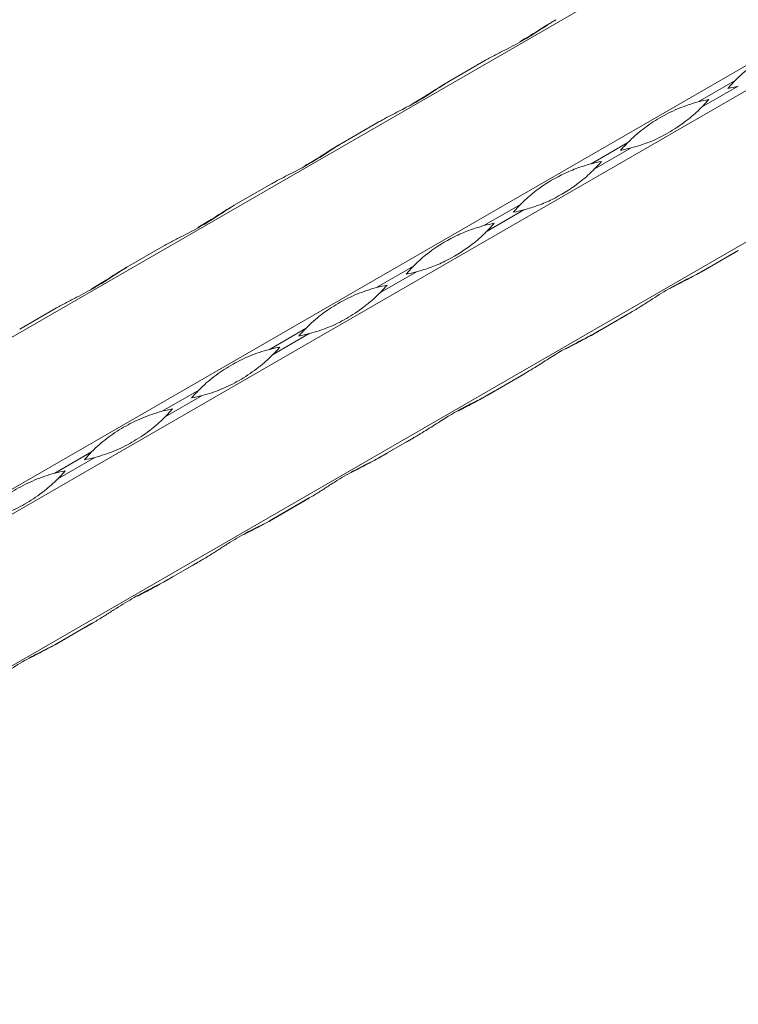
# Model space of a CAD drawing. Units: millimetres. Extents: x 2 to 14569, y 2 to 9149.
# Drawn here: x 10641 to 10774, y 4740 to 4921 of the extents above; entities that cross this region are included whole.
import ezdxf

# ---------------------------------------------------------------- set-up
doc = ezdxf.new("R2010")
doc.units = ezdxf.units.MM
doc.header["$LTSCALE"] = 50

msp = doc.modelspace()

# ---------------------------------------------------------------- linework, layer by layer
at = {"color": 7, "linetype": 'Continuous', "lineweight": 15}
for p, q in [((12626.32, 6009.74), (10505, 4785.13)), ((10529.28, 4771.11), (12650.6, 5995.72)), ((12652.6, 5992.26), (10531.28, 4767.65)), ((10531.28, 4739.6), (12652.6, 5964.22)), ((10720.16, 4910.01), (10726.95, 4913.94)), ((10773.03, 4910.19), (10766.24, 4906.27)), ((10766.83, 4905.26), (10773.62, 4909.18)), ((10700.36, 4898.59), (10707.15, 4902.51)), ((10753.23, 4898.76), (10746.44, 4894.84)), ((10747.03, 4893.83), (10753.82, 4897.75)), ((10680.56, 4887.16), (10687.35, 4891.08)), ((10733.44, 4887.33), (10726.64, 4883.41)), ((10727.23, 4882.4), (10734.02, 4886.32)), ((10660.76, 4875.73), (10667.55, 4879.65)), ((10773.62, 4878.83), (10766.83, 4874.9)), ((10766.24, 4874.57), (10773.03, 4878.49)), ((10713.64, 4875.9), (10706.84, 4871.98)), ((10707.43, 4870.97), (10714.22, 4874.89)), ((10640.96, 4864.3), (10647.75, 4868.22)), ((10746.44, 4863.14), (10753.23, 4867.06)), ((10753.82, 4867.4), (10747.03, 4863.47)), ((10693.84, 4864.47), (10687.05, 4860.55)), ((10687.63, 4859.54), (10694.42, 4863.46)), ((10726.64, 4851.71), (10733.44, 4855.63)), ((10734.02, 4855.97), (10727.23, 4852.04)), ((10674.04, 4853.04), (10667.25, 4849.12)), ((10667.83, 4848.11), (10674.62, 4852.03)), ((10714.22, 4844.54), (10707.43, 4840.62)), ((10706.84, 4840.28), (10713.64, 4844.2)), ((10654.24, 4841.61), (10647.45, 4837.69)), ((10648.03, 4836.68), (10654.83, 4840.6)), ((10687.05, 4828.85), (10693.84, 4832.77)), ((10694.42, 4833.11), (10687.63, 4829.19)), ((10667.25, 4817.42), (10674.04, 4821.34)), ((10674.62, 4821.68), (10667.83, 4817.76)), ((10647.45, 4805.99), (10654.24, 4809.91)), ((10654.83, 4810.25), (10648.03, 4806.33))]:
    msp.add_line(p, q, dxfattribs=at)
at = {"color": 7, "linetype": 'Continuous', "lineweight": 15, "flags": 128}
for points in [[(10739.95, 4921.44), (10739.85, 4921.38), (10739.61, 4921.24), (10739.37, 4921.11)], [(10720.15, 4910.01), (10720.05, 4909.95), (10719.81, 4909.81), (10719.57, 4909.68)], [(10700.35, 4898.58), (10700.25, 4898.52), (10700.01, 4898.38), (10699.77, 4898.25)], [(10680.55, 4887.15), (10680.45, 4887.09), (10680.21, 4886.95), (10679.97, 4886.82)], [(10773.62, 4878.83), (10773.38, 4878.69), (10773.14, 4878.55), (10772.9, 4878.41), (10772.66, 4878.27), (10772.42, 4878.14), (10772.18, 4878), (10771.94, 4877.86), (10771.7, 4877.72)], [(10771.7, 4877.72), (10771.86, 4877.81), (10772.02, 4877.9), (10772.19, 4878), (10772.35, 4878.1), (10772.52, 4878.19), (10772.69, 4878.29), (10772.86, 4878.39), (10773.03, 4878.49)], [(10660.75, 4875.72), (10660.65, 4875.66), (10660.41, 4875.52), (10660.18, 4875.39)], [(10766.24, 4874.57), (10766.48, 4874.7), (10766.72, 4874.84), (10766.96, 4874.98), (10767.2, 4875.12), (10767.44, 4875.26), (10767.68, 4875.4), (10767.92, 4875.54), (10768.16, 4875.68)], [(10768.16, 4875.68), (10768, 4875.58), (10767.84, 4875.49), (10767.67, 4875.39), (10767.51, 4875.3), (10767.34, 4875.2), (10767.17, 4875.1), (10767, 4875), (10766.83, 4874.9)], [(10753.82, 4867.4), (10753.58, 4867.26), (10753.34, 4867.12), (10753.11, 4866.98), (10752.87, 4866.84), (10752.62, 4866.71), (10752.38, 4866.57), (10752.14, 4866.43), (10751.9, 4866.29)], [(10751.9, 4866.29), (10752.06, 4866.38), (10752.22, 4866.47), (10752.39, 4866.57), (10752.56, 4866.67), (10752.72, 4866.76), (10752.89, 4866.86), (10753.06, 4866.96), (10753.23, 4867.06)], [(10746.44, 4863.14), (10746.68, 4863.27), (10746.92, 4863.41), (10747.16, 4863.55), (10747.4, 4863.69), (10747.64, 4863.83), (10747.88, 4863.97), (10748.12, 4864.11), (10748.36, 4864.25)], [(10748.36, 4864.25), (10748.2, 4864.15), (10748.04, 4864.06), (10747.87, 4863.96), (10747.71, 4863.87), (10747.54, 4863.77), (10747.37, 4863.67), (10747.2, 4863.57), (10747.03, 4863.47)], [(10734.02, 4855.97), (10733.78, 4855.83), (10733.55, 4855.69), (10733.31, 4855.55), (10733.07, 4855.41), (10732.83, 4855.28), (10732.58, 4855.14), (10732.34, 4855), (10732.1, 4854.86)], [(10732.1, 4854.86), (10732.26, 4854.95), (10732.43, 4855.04), (10732.59, 4855.14), (10732.76, 4855.24), (10732.92, 4855.33), (10733.09, 4855.43), (10733.26, 4855.53), (10733.44, 4855.63)], [(10726.64, 4851.71), (10726.88, 4851.84), (10727.12, 4851.98), (10727.36, 4852.12), (10727.6, 4852.26), (10727.84, 4852.4), (10728.08, 4852.54), (10728.32, 4852.68), (10728.56, 4852.82)], [(10728.56, 4852.82), (10728.4, 4852.72), (10728.24, 4852.63), (10728.07, 4852.53), (10727.91, 4852.44), (10727.74, 4852.34), (10727.57, 4852.24), (10727.4, 4852.14), (10727.23, 4852.04)], [(10714.22, 4844.54), (10713.98, 4844.4), (10713.75, 4844.26), (10713.51, 4844.12), (10713.27, 4843.98), (10713.03, 4843.85), (10712.79, 4843.71), (10712.54, 4843.57), (10712.3, 4843.43)], [(10712.3, 4843.43), (10712.46, 4843.52), (10712.63, 4843.62), (10712.79, 4843.71), (10712.96, 4843.81), (10713.13, 4843.9), (10713.29, 4844), (10713.47, 4844.1), (10713.64, 4844.2)], [(10706.84, 4840.28), (10707.08, 4840.41), (10707.32, 4840.55), (10707.56, 4840.69), (10707.8, 4840.83), (10708.04, 4840.97), (10708.28, 4841.11), (10708.52, 4841.25), (10708.77, 4841.39)], [(10708.77, 4841.39), (10708.6, 4841.29), (10708.44, 4841.2), (10708.28, 4841.1), (10708.11, 4841.01), (10707.94, 4840.91), (10707.77, 4840.81), (10707.6, 4840.71), (10707.43, 4840.62)], [(10694.42, 4833.11), (10694.19, 4832.97), (10693.95, 4832.83), (10693.71, 4832.69), (10693.47, 4832.56), (10693.23, 4832.42), (10692.99, 4832.28), (10692.74, 4832.14), (10692.5, 4832)], [(10692.5, 4832), (10692.66, 4832.09), (10692.83, 4832.19), (10692.99, 4832.28), (10693.16, 4832.38), (10693.33, 4832.47), (10693.5, 4832.57), (10693.67, 4832.67), (10693.84, 4832.77)], [(10687.05, 4828.85), (10687.28, 4828.98), (10687.52, 4829.12), (10687.76, 4829.26), (10688, 4829.4), (10688.24, 4829.54), (10688.48, 4829.68), (10688.72, 4829.82), (10688.97, 4829.96)], [(10688.97, 4829.96), (10688.8, 4829.86), (10688.64, 4829.77), (10688.48, 4829.67), (10688.31, 4829.58), (10688.14, 4829.48), (10687.97, 4829.38), (10687.8, 4829.28), (10687.63, 4829.19)], [(10674.62, 4821.68), (10674.39, 4821.54), (10674.15, 4821.4), (10673.91, 4821.26), (10673.67, 4821.13), (10673.43, 4820.99), (10673.19, 4820.85), (10672.95, 4820.71), (10672.7, 4820.57)], [(10672.7, 4820.57), (10672.87, 4820.66), (10673.03, 4820.76), (10673.19, 4820.85), (10673.36, 4820.95), (10673.53, 4821.04), (10673.7, 4821.14), (10673.87, 4821.24), (10674.04, 4821.34)], [(10667.25, 4817.42), (10667.48, 4817.55), (10667.72, 4817.69), (10667.96, 4817.83), (10668.2, 4817.97), (10668.44, 4818.11), (10668.68, 4818.25), (10668.93, 4818.39), (10669.17, 4818.53)], [(10669.17, 4818.53), (10669.01, 4818.43), (10668.84, 4818.34), (10668.68, 4818.24), (10668.51, 4818.15), (10668.34, 4818.05), (10668.17, 4817.95), (10668, 4817.85), (10667.83, 4817.76)], [(10654.83, 4810.25), (10654.59, 4810.11), (10654.35, 4809.97), (10654.11, 4809.83), (10653.87, 4809.7), (10653.63, 4809.56), (10653.39, 4809.42), (10653.15, 4809.28), (10652.9, 4809.14)], [(10652.9, 4809.14), (10653.07, 4809.23), (10653.23, 4809.33), (10653.39, 4809.42), (10653.56, 4809.52), (10653.73, 4809.61), (10653.9, 4809.71), (10654.07, 4809.81), (10654.24, 4809.91)], [(10647.45, 4805.99), (10647.69, 4806.12), (10647.92, 4806.26), (10648.16, 4806.4), (10648.4, 4806.54), (10648.64, 4806.68), (10648.88, 4806.82), (10649.13, 4806.96), (10649.37, 4807.1)], [(10649.37, 4807.1), (10649.21, 4807), (10649.04, 4806.91), (10648.88, 4806.81), (10648.71, 4806.72), (10648.54, 4806.62), (10648.38, 4806.52), (10648.2, 4806.43), (10648.03, 4806.33)]]:
    msp.add_lwpolyline(points, dxfattribs=at)
at = {"color": 7, "linetype": 'Continuous', "lineweight": 15}
for centre, radius, start, end in [((10793.88, 4889.62), 29.29, 135.3726, 139.2265), ((10766.23, 4937.52), 29.29, 280.7687, 284.6224), ((10773.63, 4877.93), 29.29, 100.7683, 104.6225), ((10745.99, 4925.83), 29.28, 315.3725, 319.2269), ((10774.08, 4878.19), 29.29, 135.3726, 139.2265), ((10746.43, 4926.09), 29.29, 280.7687, 284.6224), ((10753.84, 4866.5), 29.29, 100.7683, 104.6225), ((10726.19, 4914.4), 29.28, 315.3725, 319.2269), ((10754.28, 4866.76), 29.29, 135.3729, 139.2266), ((10726.63, 4914.66), 29.29, 280.7686, 284.6221), ((10734.04, 4855.07), 29.29, 100.7683, 104.6225), ((10706.39, 4902.97), 29.28, 315.3725, 319.2269), ((10734.48, 4855.33), 29.28, 135.3725, 139.227), ((10706.83, 4903.23), 29.29, 280.7682, 284.6225), ((10714.24, 4843.64), 29.29, 100.7685, 104.6225), ((10686.59, 4891.54), 29.29, 315.3725, 319.2267), ((10714.68, 4843.9), 29.29, 135.3726, 139.2267), ((10687.03, 4891.8), 29.29, 280.7685, 284.6224), ((10694.44, 4832.21), 29.29, 100.7687, 104.6223), ((10666.79, 4880.11), 29.29, 315.3727, 319.2265), ((10694.88, 4832.47), 29.28, 135.3725, 139.227), ((10667.23, 4880.37), 29.29, 280.7682, 284.6225), ((10674.64, 4820.78), 29.29, 100.7683, 104.6225), ((10646.99, 4868.68), 29.28, 315.3725, 319.2269), ((10675.08, 4821.04), 29.29, 135.3727, 139.2266), ((10647.43, 4868.94), 29.29, 280.7686, 284.6223), ((10654.84, 4809.35), 29.29, 100.7685, 104.6225), ((10627.19, 4857.25), 29.29, 315.3725, 319.2267)]:
    msp.add_arc(centre, radius, start, end, dxfattribs=at)
for points, knots in [([(10726.95, 4913.94), (10727.57, 4914.3), (10728.2, 4914.63), (10729.44, 4915.28), (10730.05, 4915.59), (10731.26, 4916.21), (10731.85, 4916.52), (10733, 4917.14), (10733.56, 4917.45), (10734.65, 4918.07), (10735.18, 4918.39), (10736.2, 4919.03), (10736.7, 4919.35), (10737.66, 4919.99), (10738.13, 4920.3), (10739.05, 4920.9), (10739.51, 4921.18), (10739.96, 4921.44)], [0, 0, 0, 0, 0.125, 0.125, 0.25, 0.25, 0.375, 0.375, 0.5, 0.5, 0.625, 0.625, 0.75, 0.75, 0.875, 0.875, 1, 1, 1, 1]), ([(10739.37, 4921.11), (10739.12, 4920.96), (10737.85, 4920.21), (10735.79, 4918.82), (10734.07, 4917.82), (10733.27, 4917.36)], [0, 0, 0, 0, 0.116518, 0.583768, 1, 1, 1, 1]), ([(10773.03, 4910.19), (10773.49, 4910.65), (10773.94, 4911.09), (10774.87, 4911.91), (10775.34, 4912.31), (10776.32, 4913.06), (10776.82, 4913.42), (10777.85, 4914.1), (10778.38, 4914.43), (10779.47, 4915.06), (10780.03, 4915.36), (10781.17, 4915.93), (10781.76, 4916.2), (10782.96, 4916.7), (10783.56, 4916.93), (10784.8, 4917.35), (10785.42, 4917.54), (10786.04, 4917.7)], [0, 0, 0, 0, 0.125, 0.125, 0.25, 0.25, 0.375, 0.375, 0.5, 0.5, 0.625, 0.625, 0.75, 0.75, 0.875, 0.875, 1, 1, 1, 1]), ([(10707.15, 4902.51), (10707.41, 4902.65), (10708.69, 4903.38), (10711.78, 4904.92), (10715.22, 4906.79), (10718.12, 4908.75), (10719.48, 4909.59), (10720.16, 4910.01)], [0, 0, 0, 0, 0.05176, 0.259322, 0.624325, 0.812194, 1, 1, 1, 1]), ([(10719.57, 4909.68), (10719.32, 4909.53), (10718.05, 4908.78), (10715.99, 4907.39), (10714.27, 4906.39), (10713.47, 4905.93)], [0, 0, 0, 0, 0.116518, 0.583768, 1, 1, 1, 1]), ([(10753.23, 4898.76), (10753.69, 4899.22), (10754.14, 4899.66), (10755.07, 4900.48), (10755.54, 4900.88), (10756.52, 4901.63), (10757.02, 4901.99), (10758.05, 4902.68), (10758.58, 4903), (10759.67, 4903.63), (10760.23, 4903.93), (10761.38, 4904.5), (10761.96, 4904.77), (10763.16, 4905.27), (10763.77, 4905.5), (10765, 4905.92), (10765.62, 4906.11), (10766.24, 4906.27)], [0, 0, 0, 0, 0.125, 0.125, 0.25, 0.25, 0.375, 0.375, 0.5, 0.5, 0.625, 0.625, 0.75, 0.75, 0.875, 0.875, 1, 1, 1, 1]), ([(10766.83, 4905.26), (10766.38, 4904.8), (10765.9, 4904.35), (10764.91, 4903.49), (10764.4, 4903.07), (10763.36, 4902.28), (10762.82, 4901.91), (10761.75, 4901.2), (10761.21, 4900.86), (10760.12, 4900.24), (10759.58, 4899.94), (10758.47, 4899.4), (10757.92, 4899.15), (10756.79, 4898.68), (10756.22, 4898.47), (10755.04, 4898.09), (10754.44, 4897.91), (10753.82, 4897.75)], [0, 0, 0, 0, 0.125, 0.125, 0.25, 0.25, 0.375, 0.375, 0.5, 0.5, 0.625, 0.625, 0.75, 0.75, 0.875, 0.875, 1, 1, 1, 1]), ([(10687.35, 4891.08), (10687.61, 4891.22), (10688.89, 4891.95), (10691.98, 4893.49), (10695.42, 4895.36), (10698.32, 4897.32), (10699.68, 4898.16), (10700.36, 4898.59)], [0, 0, 0, 0, 0.05176, 0.259322, 0.624325, 0.812193, 1, 1, 1, 1]), ([(10699.77, 4898.25), (10699.52, 4898.1), (10698.25, 4897.35), (10696.19, 4895.96), (10694.47, 4894.96), (10693.67, 4894.5)], [0, 0, 0, 0, 0.116518, 0.583768, 1, 1, 1, 1]), ([(10733.44, 4887.33), (10733.62, 4887.52), (10734.55, 4888.45), (10736.86, 4890.44), (10740.1, 4892.42), (10743.65, 4894.01), (10745.51, 4894.56), (10746.44, 4894.84)], [0, 0, 0, 0, 0.05176, 0.259322, 0.624325, 0.812194, 1, 1, 1, 1]), ([(10747.03, 4893.83), (10746.84, 4893.64), (10745.9, 4892.7), (10743.38, 4890.59), (10740.04, 4888.55), (10736.74, 4887.11), (10734.93, 4886.58), (10734.02, 4886.32)], [0, 0, 0, 0, 0.05176, 0.259322, 0.624325, 0.812193, 1, 1, 1, 1]), ([(10667.55, 4879.65), (10668.18, 4880.01), (10668.8, 4880.34), (10670.04, 4880.99), (10670.66, 4881.3), (10671.87, 4881.92), (10672.46, 4882.23), (10673.61, 4882.85), (10674.17, 4883.16), (10675.25, 4883.79), (10675.78, 4884.1), (10676.8, 4884.74), (10677.3, 4885.06), (10678.26, 4885.7), (10678.73, 4886.01), (10679.66, 4886.61), (10680.11, 4886.89), (10680.56, 4887.16)], [0, 0, 0, 0, 0.125, 0.125, 0.25, 0.25, 0.375, 0.375, 0.5, 0.5, 0.625, 0.625, 0.75, 0.75, 0.875, 0.875, 1, 1, 1, 1]), ([(10679.97, 4886.82), (10679.72, 4886.67), (10678.45, 4885.92), (10676.39, 4884.53), (10674.68, 4883.54), (10673.87, 4883.07)], [0, 0, 0, 0, 0.116516, 0.583769, 1, 1, 1, 1]), ([(10713.64, 4875.9), (10713.82, 4876.09), (10714.75, 4877.02), (10717.07, 4879.01), (10720.3, 4880.99), (10723.85, 4882.58), (10725.71, 4883.13), (10726.64, 4883.41)], [0, 0, 0, 0, 0.05176, 0.259322, 0.624325, 0.812193, 1, 1, 1, 1]), ([(10727.23, 4882.4), (10727.04, 4882.21), (10726.1, 4881.27), (10723.58, 4879.16), (10720.24, 4877.12), (10716.94, 4875.68), (10715.13, 4875.15), (10714.22, 4874.89)], [0, 0, 0, 0, 0.05176, 0.259322, 0.624325, 0.812193, 1, 1, 1, 1]), ([(10647.75, 4868.22), (10648.38, 4868.58), (10649, 4868.91), (10650.24, 4869.56), (10650.86, 4869.87), (10652.07, 4870.49), (10652.66, 4870.8), (10653.81, 4871.42), (10654.37, 4871.73), (10655.45, 4872.36), (10655.98, 4872.67), (10657, 4873.31), (10657.5, 4873.63), (10658.47, 4874.27), (10658.93, 4874.58), (10659.86, 4875.18), (10660.31, 4875.46), (10660.76, 4875.73)], [0, 0, 0, 0, 0.125, 0.125, 0.25, 0.25, 0.375, 0.375, 0.5, 0.5, 0.625, 0.625, 0.75, 0.75, 0.875, 0.875, 1, 1, 1, 1]), ([(10660.18, 4875.39), (10659.92, 4875.24), (10658.65, 4874.49), (10656.59, 4873.1), (10654.88, 4872.11), (10654.07, 4871.64)], [0, 0, 0, 0, 0.116518, 0.583769, 1, 1, 1, 1]), ([(10766.83, 4874.9), (10766.38, 4874.64), (10765.9, 4874.39), (10764.91, 4873.89), (10764.4, 4873.64), (10763.36, 4873.11), (10762.82, 4872.84), (10761.75, 4872.27), (10761.21, 4871.97), (10760.12, 4871.34), (10759.58, 4871.01), (10758.47, 4870.33), (10757.92, 4869.97), (10756.79, 4869.24), (10756.22, 4868.87), (10755.04, 4868.13), (10754.44, 4867.75), (10753.82, 4867.4)], [0, 0, 0, 0, 0.125, 0.125, 0.25, 0.25, 0.375, 0.375, 0.5, 0.5, 0.625, 0.625, 0.75, 0.75, 0.875, 0.875, 1, 1, 1, 1]), ([(10761.57, 4872.09), (10762.2, 4872.41), (10763.71, 4873.19), (10765.31, 4874.06), (10766.24, 4874.57)], [0, 0, 0, 0, 0.413601, 1, 1, 1, 1]), ([(10693.84, 4864.47), (10694.29, 4864.93), (10694.74, 4865.37), (10695.67, 4866.19), (10696.15, 4866.59), (10697.13, 4867.34), (10697.63, 4867.7), (10698.66, 4868.39), (10699.19, 4868.71), (10700.28, 4869.34), (10700.83, 4869.64), (10701.98, 4870.21), (10702.56, 4870.48), (10703.76, 4870.98), (10704.37, 4871.21), (10705.6, 4871.63), (10706.22, 4871.82), (10706.84, 4871.98)], [0, 0, 0, 0, 0.125, 0.125, 0.25, 0.25, 0.375, 0.375, 0.5, 0.5, 0.625, 0.625, 0.75, 0.75, 0.875, 0.875, 1, 1, 1, 1]), ([(10707.43, 4870.97), (10706.98, 4870.51), (10706.5, 4870.06), (10705.51, 4869.2), (10705, 4868.79), (10703.96, 4867.99), (10703.43, 4867.62), (10702.35, 4866.91), (10701.81, 4866.57), (10700.73, 4865.95), (10700.18, 4865.65), (10699.08, 4865.11), (10698.52, 4864.86), (10697.39, 4864.4), (10696.82, 4864.18), (10695.65, 4863.8), (10695.05, 4863.62), (10694.42, 4863.46)], [0, 0, 0, 0, 0.125, 0.125, 0.25, 0.25, 0.375, 0.375, 0.5, 0.5, 0.625, 0.625, 0.75, 0.75, 0.875, 0.875, 1, 1, 1, 1]), ([(10747.03, 4863.47), (10746.84, 4863.37), (10745.9, 4862.84), (10743.38, 4861.62), (10740.04, 4859.81), (10736.74, 4857.62), (10734.93, 4856.52), (10734.02, 4855.97)], [0, 0, 0, 0, 0.05176, 0.259322, 0.624325, 0.812193, 1, 1, 1, 1]), ([(10741.78, 4860.66), (10742.4, 4860.98), (10743.91, 4861.76), (10745.51, 4862.63), (10746.44, 4863.14)], [0, 0, 0, 0, 0.413601, 1, 1, 1, 1]), ([(10674.04, 4853.04), (10674.49, 4853.5), (10674.95, 4853.94), (10675.87, 4854.76), (10676.35, 4855.16), (10677.33, 4855.91), (10677.83, 4856.27), (10678.86, 4856.96), (10679.39, 4857.28), (10680.48, 4857.91), (10681.03, 4858.21), (10682.18, 4858.78), (10682.77, 4859.05), (10683.96, 4859.55), (10684.57, 4859.78), (10685.8, 4860.2), (10686.42, 4860.39), (10687.05, 4860.55)], [0, 0, 0, 0, 0.125, 0.125, 0.25, 0.25, 0.375, 0.375, 0.5, 0.5, 0.625, 0.625, 0.75, 0.75, 0.875, 0.875, 1, 1, 1, 1]), ([(10687.63, 4859.54), (10687.18, 4859.08), (10686.7, 4858.63), (10685.72, 4857.77), (10685.21, 4857.36), (10684.16, 4856.56), (10683.63, 4856.19), (10682.56, 4855.48), (10682.02, 4855.14), (10680.93, 4854.52), (10680.38, 4854.22), (10679.28, 4853.68), (10678.72, 4853.43), (10677.59, 4852.97), (10677.02, 4852.75), (10675.85, 4852.37), (10675.25, 4852.19), (10674.62, 4852.03)], [0, 0, 0, 0, 0.125, 0.125, 0.25, 0.25, 0.375, 0.375, 0.5, 0.5, 0.625, 0.625, 0.75, 0.75, 0.875, 0.875, 1, 1, 1, 1]), ([(10727.23, 4852.04), (10727.04, 4851.94), (10726.1, 4851.41), (10723.58, 4850.2), (10720.24, 4848.38), (10716.94, 4846.19), (10715.13, 4845.09), (10714.22, 4844.54)], [0, 0, 0, 0, 0.05176, 0.259322, 0.624325, 0.812193, 1, 1, 1, 1]), ([(10721.98, 4849.23), (10722.6, 4849.55), (10724.11, 4850.33), (10725.71, 4851.2), (10726.64, 4851.71)], [0, 0, 0, 0, 0.413596, 1, 1, 1, 1]), ([(10654.24, 4841.61), (10654.69, 4842.07), (10655.15, 4842.51), (10656.08, 4843.34), (10656.55, 4843.73), (10657.53, 4844.48), (10658.03, 4844.84), (10659.06, 4845.53), (10659.59, 4845.85), (10660.68, 4846.48), (10661.24, 4846.78), (10662.38, 4847.35), (10662.97, 4847.62), (10664.16, 4848.12), (10664.77, 4848.35), (10666, 4848.77), (10666.62, 4848.96), (10667.25, 4849.12)], [0, 0, 0, 0, 0.125, 0.125, 0.25, 0.25, 0.375, 0.375, 0.5, 0.5, 0.625, 0.625, 0.75, 0.75, 0.875, 0.875, 1, 1, 1, 1]), ([(10667.83, 4848.11), (10667.38, 4847.65), (10666.9, 4847.2), (10665.92, 4846.34), (10665.41, 4845.93), (10664.36, 4845.13), (10663.83, 4844.76), (10662.76, 4844.05), (10662.22, 4843.71), (10661.13, 4843.09), (10660.58, 4842.79), (10659.48, 4842.25), (10658.92, 4842), (10657.8, 4841.54), (10657.22, 4841.32), (10656.05, 4840.94), (10655.45, 4840.76), (10654.83, 4840.6)], [0, 0, 0, 0, 0.125, 0.125, 0.25, 0.25, 0.375, 0.375, 0.5, 0.5, 0.625, 0.625, 0.75, 0.75, 0.875, 0.875, 1, 1, 1, 1]), ([(10707.43, 4840.62), (10706.98, 4840.35), (10706.5, 4840.1), (10705.51, 4839.6), (10705, 4839.35), (10703.96, 4838.82), (10703.43, 4838.55), (10702.35, 4837.98), (10701.81, 4837.68), (10700.73, 4837.05), (10700.18, 4836.72), (10699.08, 4836.04), (10698.52, 4835.68), (10697.39, 4834.95), (10696.82, 4834.58), (10695.65, 4833.84), (10695.05, 4833.47), (10694.42, 4833.11)], [0, 0, 0, 0, 0.125, 0.125, 0.25, 0.25, 0.375, 0.375, 0.5, 0.5, 0.625, 0.625, 0.75, 0.75, 0.875, 0.875, 1, 1, 1, 1]), ([(10702.18, 4837.8), (10702.8, 4838.12), (10704.32, 4838.9), (10705.91, 4839.77), (10706.84, 4840.28)], [0, 0, 0, 0, 0.413599, 1, 1, 1, 1]), ([(10634.44, 4830.18), (10634.89, 4830.64), (10635.35, 4831.08), (10636.28, 4831.91), (10636.75, 4832.3), (10637.73, 4833.05), (10638.23, 4833.41), (10639.26, 4834.1), (10639.79, 4834.42), (10640.88, 4835.05), (10641.44, 4835.35), (10642.58, 4835.92), (10643.17, 4836.19), (10644.36, 4836.69), (10644.97, 4836.92), (10646.2, 4837.34), (10646.83, 4837.53), (10647.45, 4837.69)], [0, 0, 0, 0, 0.125, 0.125, 0.25, 0.25, 0.375, 0.375, 0.5, 0.5, 0.625, 0.625, 0.75, 0.75, 0.875, 0.875, 1, 1, 1, 1]), ([(10648.03, 4836.68), (10647.58, 4836.22), (10647.1, 4835.77), (10646.12, 4834.91), (10645.61, 4834.5), (10644.56, 4833.7), (10644.03, 4833.33), (10642.96, 4832.62), (10642.42, 4832.28), (10641.33, 4831.66), (10640.78, 4831.37), (10639.68, 4830.82), (10639.12, 4830.57), (10638, 4830.11), (10637.42, 4829.89), (10636.25, 4829.51), (10635.65, 4829.33), (10635.03, 4829.17)], [0, 0, 0, 0, 0.125, 0.125, 0.25, 0.25, 0.375, 0.375, 0.5, 0.5, 0.625, 0.625, 0.75, 0.75, 0.875, 0.875, 1, 1, 1, 1]), ([(10687.63, 4829.19), (10687.18, 4828.92), (10686.7, 4828.67), (10685.72, 4828.17), (10685.21, 4827.92), (10684.16, 4827.39), (10683.63, 4827.12), (10682.56, 4826.55), (10682.02, 4826.25), (10680.93, 4825.62), (10680.38, 4825.29), (10679.28, 4824.61), (10678.72, 4824.25), (10677.59, 4823.52), (10677.02, 4823.15), (10675.85, 4822.41), (10675.25, 4822.04), (10674.62, 4821.68)], [0, 0, 0, 0, 0.125, 0.125, 0.25, 0.25, 0.375, 0.375, 0.5, 0.5, 0.625, 0.625, 0.75, 0.75, 0.875, 0.875, 1, 1, 1, 1]), ([(10682.38, 4826.37), (10683, 4826.7), (10684.52, 4827.47), (10686.11, 4828.34), (10687.05, 4828.85)], [0, 0, 0, 0, 0.413601, 1, 1, 1, 1]), ([(10667.83, 4817.76), (10667.38, 4817.49), (10666.9, 4817.24), (10665.92, 4816.74), (10665.41, 4816.49), (10664.36, 4815.96), (10663.83, 4815.69), (10662.76, 4815.12), (10662.22, 4814.82), (10661.13, 4814.19), (10660.58, 4813.86), (10659.48, 4813.18), (10658.92, 4812.82), (10657.8, 4812.09), (10657.22, 4811.72), (10656.05, 4810.98), (10655.45, 4810.61), (10654.83, 4810.25)], [0, 0, 0, 0, 0.125, 0.125, 0.25, 0.25, 0.375, 0.375, 0.5, 0.5, 0.625, 0.625, 0.75, 0.75, 0.875, 0.875, 1, 1, 1, 1]), ([(10662.58, 4814.95), (10663.21, 4815.27), (10664.72, 4816.04), (10666.31, 4816.91), (10667.25, 4817.42)], [0, 0, 0, 0, 0.413598, 1, 1, 1, 1]), ([(10648.03, 4806.33), (10647.58, 4806.07), (10647.1, 4805.81), (10646.12, 4805.31), (10645.61, 4805.06), (10644.56, 4804.53), (10644.03, 4804.26), (10642.96, 4803.69), (10642.42, 4803.39), (10641.33, 4802.76), (10640.78, 4802.43), (10639.68, 4801.75), (10639.12, 4801.39), (10638, 4800.66), (10637.42, 4800.29), (10636.25, 4799.55), (10635.65, 4799.18), (10635.03, 4798.82)], [0, 0, 0, 0, 0.125, 0.125, 0.25, 0.25, 0.375, 0.375, 0.5, 0.5, 0.625, 0.625, 0.75, 0.75, 0.875, 0.875, 1, 1, 1, 1]), ([(10642.78, 4803.52), (10643.41, 4803.84), (10644.92, 4804.61), (10646.51, 4805.48), (10647.45, 4805.99)], [0, 0, 0, 0, 0.413599, 1, 1, 1, 1])]:
    msp.add_open_spline(points, degree=3, knots=knots, dxfattribs=at)

doc.saveas('drawing.dxf')
